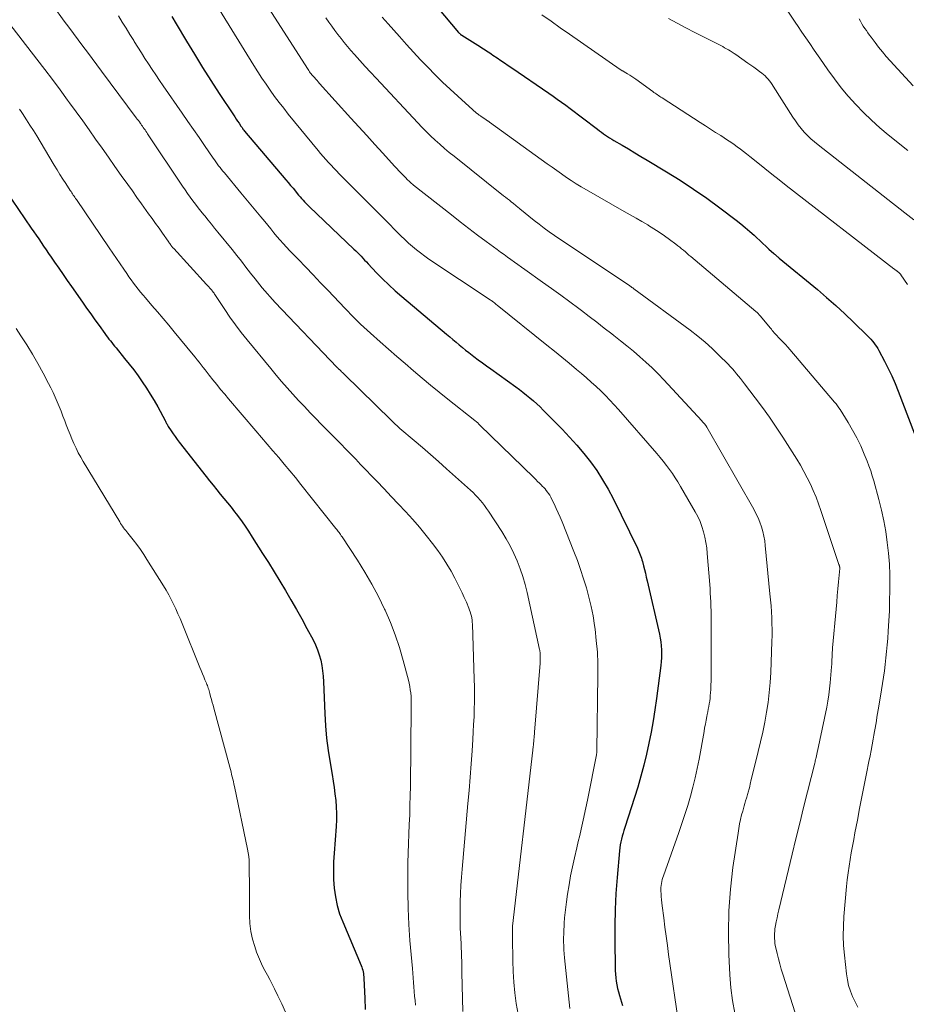
# Model space of a CAD drawing. Units: feet. Extents: x 1960000 to 1965024, y 575000 to 580000.
# Drawn here: x 1961068 to 1961180, y 578173 to 578297 of the extents above; entities that cross this region are included whole.
import ezdxf

# ---------------------------------------------------------------- set-up
doc = ezdxf.new("R2010")
doc.units = ezdxf.units.FT
doc.header["$LTSCALE"] = 100
doc.header["$MEASUREMENT"] = 0
doc.layers.add('CONTOUR INDEX', color=32, linetype='Continuous', lineweight=25)
doc.layers.add('CONTOUR INTERMEDIATE', color=40, linetype='Continuous', lineweight=15)

msp = doc.modelspace()

# ---------------------------------------------------------------- linework, layer by layer
at = {"layer": 'CONTOUR INDEX', "flags": 128}
for points, elevation in [([(1961118.88, 578300.39), (1961123.08, 578295.36), (1961123.13, 578295.31), (1961123.18, 578295.25), (1961123.23, 578295.2), (1961123.28, 578295.16), (1961123.33, 578295.11), (1961123.39, 578295.07), (1961123.44, 578295.03), (1961123.5, 578294.99), (1961125.84, 578293.54), (1961126.04, 578293.41), (1961126.24, 578293.29), (1961126.43, 578293.16), (1961126.63, 578293.03), (1961126.83, 578292.9), (1961127.03, 578292.77), (1961127.22, 578292.64), (1961127.42, 578292.5), (1961127.95, 578292.14), (1961128.42, 578291.83), (1961128.88, 578291.51), (1961129.34, 578291.2), (1961129.81, 578290.88), (1961134.47, 578287.69), (1961135.01, 578287.32), (1961135.55, 578286.94), (1961136.09, 578286.55), (1961136.62, 578286.16), (1961137.16, 578285.77), (1961137.69, 578285.37), (1961138.21, 578284.97), (1961138.74, 578284.57), (1961140.63, 578283.13), (1961140.88, 578282.94), (1961141.13, 578282.76), (1961141.38, 578282.57), (1961141.64, 578282.39), (1961141.89, 578282.22), (1961142.16, 578282.05), (1961142.42, 578281.88), (1961142.69, 578281.72), (1961143.74, 578281.11), (1961144.54, 578280.64), (1961145.33, 578280.17), (1961146.12, 578279.7), (1961146.91, 578279.23), (1961149.34, 578277.77), (1961151.07, 578276.69), (1961152.77, 578275.58), (1961154.43, 578274.41), (1961156.07, 578273.21), (1961158.12, 578271.65), (1961158.71, 578271.19), (1961159.29, 578270.72), (1961159.86, 578270.23), (1961160.42, 578269.74), (1961160.75, 578269.43), (1961161.14, 578269.07), (1961161.52, 578268.72), (1961161.9, 578268.37), (1961162.28, 578268.01), (1961162.88, 578267.45), (1961162.96, 578267.38), (1961163.05, 578267.3), (1961163.13, 578267.23), (1961163.21, 578267.16), (1961163.3, 578267.08), (1961163.39, 578267.01), (1961163.47, 578266.94), (1961163.56, 578266.87), (1961168.39, 578262.88), (1961169.56, 578261.88), (1961170.72, 578260.87), (1961171.85, 578259.83), (1961172.96, 578258.77), (1961174.74, 578257.03), (1961174.95, 578256.83), (1961175.15, 578256.61), (1961175.34, 578256.39), (1961175.52, 578256.16), (1961175.69, 578255.93), (1961175.86, 578255.69), (1961176.01, 578255.44), (1961176.16, 578255.18), (1961176.86, 578253.86), (1961177.34, 578252.93), (1961177.79, 578251.99), (1961178.2, 578251.03), (1961178.6, 578250.06), (1961182.51, 578239.85)], 800), ([(1961086.87, 578297.35), (1961087.42, 578296.42), (1961088.71, 578294.26), (1961089.73, 578292.6), (1961090.76, 578290.94), (1961091.8, 578289.3), (1961092.87, 578287.66), (1961094.66, 578284.94), (1961094.83, 578284.68), (1961095.01, 578284.41), (1961095.19, 578284.14), (1961095.37, 578283.88), (1961095.61, 578283.53), (1961095.67, 578283.44), (1961095.74, 578283.35), (1961095.8, 578283.25), (1961095.86, 578283.16), (1961095.98, 578283), (1961096.04, 578282.91), (1961101.28, 578276.76), (1961101.58, 578276.4), (1961101.88, 578276.05), (1961102.18, 578275.68), (1961102.48, 578275.32), (1961102.71, 578275.04), (1961102.89, 578274.82), (1961103.08, 578274.6), (1961103.26, 578274.38), (1961103.45, 578274.17), (1961103.64, 578273.96), (1961103.84, 578273.75), (1961104.04, 578273.54), (1961104.24, 578273.34), (1961109.87, 578268.01), (1961110.1, 578267.79), (1961110.33, 578267.56), (1961110.56, 578267.32), (1961110.78, 578267.09), (1961111, 578266.85), (1961111.22, 578266.61), (1961111.44, 578266.38), (1961111.67, 578266.14), (1961112.72, 578265.02), (1961113.49, 578264.24), (1961114.27, 578263.48), (1961115.07, 578262.74), (1961115.9, 578262.03), (1961121.57, 578257.25), (1961121.97, 578256.91), (1961122.37, 578256.58), (1961122.77, 578256.24), (1961123.17, 578255.91), (1961123.57, 578255.58), (1961123.98, 578255.26), (1961124.39, 578254.94), (1961124.8, 578254.62), (1961125.03, 578254.45), (1961125.56, 578254.04), (1961126.09, 578253.65), (1961126.62, 578253.25), (1961127.16, 578252.87), (1961130.31, 578250.62), (1961130.77, 578250.28), (1961131.22, 578249.93), (1961131.67, 578249.58), (1961132.1, 578249.21), (1961132.53, 578248.84), (1961132.95, 578248.46), (1961133.37, 578248.07), (1961133.77, 578247.67), (1961136.17, 578245.26), (1961137.11, 578244.27), (1961138.02, 578243.26), (1961138.9, 578242.21), (1961139.74, 578241.14), (1961140.53, 578240.03), (1961141.28, 578238.89), (1961141.96, 578237.71), (1961142.6, 578236.51), (1961145.68, 578230.24), (1961145.77, 578230.04), (1961145.86, 578229.83), (1961145.95, 578229.62), (1961146.03, 578229.41), (1961146.1, 578229.2), (1961146.17, 578228.98), (1961146.23, 578228.77), (1961146.29, 578228.55), (1961146.42, 578228.03), (1961146.55, 578227.55), (1961146.67, 578227.07), (1961146.78, 578226.59), (1961146.89, 578226.11), (1961148.45, 578219.38), (1961148.54, 578218.89), (1961148.62, 578218.41), (1961148.68, 578217.91), (1961148.71, 578217.42), (1961148.71, 578216.92), (1961148.7, 578216.42), (1961148.67, 578215.93), (1961148.62, 578215.43), (1961148.07, 578211.25), (1961147.86, 578209.84), (1961147.64, 578208.43), (1961147.4, 578207.02), (1961147.13, 578205.62), (1961146.82, 578204.22), (1961146.49, 578202.84), (1961146.11, 578201.46), (1961145.7, 578200.09), (1961144.07, 578194.97), (1961143.96, 578194.61), (1961143.85, 578194.25), (1961143.75, 578193.89), (1961143.66, 578193.52), (1961143.57, 578193.15), (1961143.5, 578192.78), (1961143.45, 578192.41), (1961143.41, 578192.04), (1961143.11, 578188.67), (1961142.96, 578186.64), (1961142.85, 578184.61), (1961142.8, 578182.57), (1961142.8, 578180.54), (1961142.84, 578177.38), (1961142.85, 578176.92), (1961142.88, 578176.47), (1961142.93, 578176.02), (1961143, 578175.56), (1961143.08, 578175.12), (1961143.17, 578174.67), (1961143.29, 578174.23), (1961143.41, 578173.79), (1961143.8, 578172.5)], 820), ([(1961065.07, 578276.55), (1961069.13, 578270.66), (1961069.44, 578270.2), (1961069.75, 578269.75), (1961070.07, 578269.29), (1961070.38, 578268.83), (1961070.69, 578268.37), (1961071.01, 578267.91), (1961071.32, 578267.46), (1961071.63, 578267), (1961072.07, 578266.36), (1961072.61, 578265.58), (1961073.14, 578264.8), (1961073.68, 578264.03), (1961074.22, 578263.26), (1961075.6, 578261.3), (1961076.12, 578260.56), (1961076.64, 578259.82), (1961077.17, 578259.08), (1961077.7, 578258.34), (1961078.42, 578257.33), (1961078.59, 578257.1), (1961078.76, 578256.87), (1961078.94, 578256.64), (1961079.12, 578256.42), (1961079.29, 578256.2), (1961079.47, 578255.97), (1961079.65, 578255.75), (1961079.83, 578255.53), (1961080.91, 578254.2), (1961081.49, 578253.48), (1961082.06, 578252.74), (1961082.61, 578251.99), (1961083.15, 578251.24), (1961083.66, 578250.46), (1961084.16, 578249.68), (1961084.63, 578248.88), (1961085.09, 578248.07), (1961086.02, 578246.35), (1961086.07, 578246.26), (1961086.12, 578246.16), (1961086.17, 578246.07), (1961086.22, 578245.97), (1961086.27, 578245.88), (1961086.32, 578245.78), (1961086.38, 578245.69), (1961086.43, 578245.6), (1961086.79, 578245.05), (1961087.03, 578244.69), (1961087.28, 578244.33), (1961087.54, 578243.98), (1961087.8, 578243.63), (1961091.2, 578239.31), (1961091.64, 578238.74), (1961092.09, 578238.19), (1961092.55, 578237.63), (1961093, 578237.08), (1961093.46, 578236.53), (1961093.91, 578235.97), (1961094.36, 578235.41), (1961094.79, 578234.84), (1961095, 578234.57), (1961095.53, 578233.85), (1961096.05, 578233.13), (1961096.54, 578232.4), (1961097.03, 578231.65), (1961098.34, 578229.58), (1961099.07, 578228.42), (1961099.8, 578227.25), (1961100.52, 578226.08), (1961101.23, 578224.9), (1961101.92, 578223.71), (1961102.61, 578222.52), (1961103.28, 578221.32), (1961103.94, 578220.12), (1961104.72, 578218.67), (1961105.02, 578218.05), (1961105.29, 578217.42), (1961105.5, 578216.77), (1961105.68, 578216.11), (1961105.81, 578215.43), (1961105.91, 578214.75), (1961105.98, 578214.07), (1961106.03, 578213.38), (1961106.19, 578209.38), (1961106.29, 578207.81), (1961106.42, 578206.25), (1961106.62, 578204.69), (1961106.86, 578203.13), (1961107.11, 578201.65), (1961107.24, 578200.84), (1961107.37, 578200.03), (1961107.47, 578199.21), (1961107.57, 578198.4), (1961107.63, 578197.58), (1961107.67, 578196.76), (1961107.66, 578195.94), (1961107.62, 578195.12), (1961107.36, 578191.76), (1961107.3, 578190.65), (1961107.28, 578189.54), (1961107.31, 578188.43), (1961107.38, 578187.32), (1961107.53, 578186.23), (1961107.75, 578185.15), (1961108.07, 578184.1), (1961108.45, 578183.06), (1961110.77, 578177.56), (1961110.85, 578177.36), (1961110.92, 578177.16), (1961110.98, 578176.96), (1961111.03, 578176.75), (1961111.07, 578176.54), (1961111.1, 578176.33), (1961111.12, 578176.12), (1961111.14, 578175.91), (1961111.24, 578173.45), (1961111.31, 578172.01)], 840)]:
    msp.add_lwpolyline(points, dxfattribs=dict(at, elevation=elevation))
at = {"layer": 'CONTOUR INTERMEDIATE', "flags": 128}
for points, elevation in [([(1961087.69, 578306.72), (1961097.25, 578291.19), (1961097.75, 578290.39), (1961098.26, 578289.6), (1961098.78, 578288.82), (1961099.31, 578288.05), (1961099.86, 578287.28), (1961100.42, 578286.52), (1961101, 578285.78), (1961101.58, 578285.04), (1961105.35, 578280.43), (1961105.66, 578280.05), (1961105.98, 578279.67), (1961106.31, 578279.3), (1961106.65, 578278.94), (1961106.98, 578278.58), (1961107.33, 578278.22), (1961107.67, 578277.87), (1961108.02, 578277.51), (1961112.47, 578273.06), (1961113.1, 578272.42), (1961113.74, 578271.77), (1961114.37, 578271.13), (1961115, 578270.48), (1961115.34, 578270.12), (1961115.81, 578269.66), (1961116.28, 578269.2), (1961116.76, 578268.76), (1961117.26, 578268.33), (1961117.76, 578267.91), (1961118.28, 578267.51), (1961118.81, 578267.12), (1961119.35, 578266.75), (1961127.07, 578261.6), (1961127.09, 578261.59), (1961127.11, 578261.57), (1961127.13, 578261.56), (1961127.15, 578261.55), (1961127.23, 578261.5), (1961127.25, 578261.48), (1961127.27, 578261.47), (1961127.29, 578261.45), (1961127.31, 578261.44), (1961127.5, 578261.29), (1961127.62, 578261.2), (1961127.74, 578261.11), (1961127.85, 578261.02), (1961127.97, 578260.93), (1961134.23, 578255.89), (1961135.18, 578255.13), (1961136.12, 578254.36), (1961137.06, 578253.58), (1961137.99, 578252.8), (1961138.61, 578252.28), (1961139.23, 578251.75), (1961139.84, 578251.21), (1961140.44, 578250.66), (1961141.04, 578250.1), (1961141.62, 578249.52), (1961142.19, 578248.94), (1961142.74, 578248.34), (1961143.29, 578247.73), (1961148.12, 578242.19), (1961148.53, 578241.7), (1961148.94, 578241.21), (1961149.33, 578240.7), (1961149.71, 578240.19), (1961150.08, 578239.67), (1961150.43, 578239.14), (1961150.77, 578238.6), (1961151.1, 578238.05), (1961152.97, 578234.85), (1961153.3, 578234.24), (1961153.59, 578233.62), (1961153.82, 578232.97), (1961154.03, 578232.31), (1961154.19, 578231.63), (1961154.32, 578230.95), (1961154.42, 578230.27), (1961154.49, 578229.58), (1961154.8, 578225.65), (1961154.84, 578225.1), (1961154.87, 578224.55), (1961154.9, 578224), (1961154.93, 578223.45), (1961154.95, 578222.9), (1961154.96, 578222.35), (1961154.97, 578221.79), (1961154.98, 578221.24), (1961154.97, 578214.58), (1961154.97, 578214.03), (1961154.96, 578213.48), (1961154.94, 578212.94), (1961154.92, 578212.39), (1961154.9, 578211.98), (1961154.87, 578211.64), (1961154.84, 578211.29), (1961154.8, 578210.95), (1961154.74, 578210.61), (1961154.68, 578210.27), (1961154.62, 578209.93), (1961154.55, 578209.59), (1961154.49, 578209.25), (1961154.43, 578208.98), (1961154.34, 578208.51), (1961154.25, 578208.04), (1961154.16, 578207.56), (1961154.08, 578207.09), (1961153.45, 578203.59), (1961153.22, 578202.41), (1961152.97, 578201.24), (1961152.68, 578200.08), (1961152.36, 578198.92), (1961152.02, 578197.77), (1961151.66, 578196.62), (1961151.28, 578195.49), (1961150.89, 578194.35), (1961148.95, 578188.89), (1961148.87, 578188.65), (1961148.8, 578188.41), (1961148.74, 578188.17), (1961148.7, 578187.92), (1961148.66, 578187.67), (1961148.64, 578187.42), (1961148.63, 578187.17), (1961148.64, 578186.92), (1961148.65, 578186.64), (1961148.68, 578186.25), (1961148.71, 578185.86), (1961148.75, 578185.47), (1961148.79, 578185.08), (1961148.99, 578183.56), (1961149.14, 578182.4), (1961149.29, 578181.25), (1961149.45, 578180.1), (1961149.61, 578178.95), (1961150.97, 578169.52)], 816), ([(1961095.07, 578304.72), (1961104, 578290.8), (1961104.09, 578290.67), (1961104.18, 578290.53), (1961104.27, 578290.4), (1961104.36, 578290.27), (1961104.46, 578290.14), (1961104.56, 578290.02), (1961104.66, 578289.9), (1961104.77, 578289.77), (1961104.88, 578289.65), (1961105.04, 578289.46), (1961105.21, 578289.28), (1961105.37, 578289.1), (1961105.54, 578288.92), (1961109.48, 578284.55), (1961110.49, 578283.44), (1961111.5, 578282.33), (1961112.52, 578281.22), (1961113.53, 578280.11), (1961115.01, 578278.49), (1961115.29, 578278.19), (1961115.56, 578277.89), (1961115.84, 578277.6), (1961116.12, 578277.3), (1961116.46, 578276.94), (1961116.57, 578276.83), (1961116.68, 578276.72), (1961116.8, 578276.6), (1961116.91, 578276.49), (1961117.03, 578276.39), (1961117.15, 578276.28), (1961117.27, 578276.18), (1961117.4, 578276.08), (1961122.18, 578272.31), (1961123.27, 578271.46), (1961124.37, 578270.61), (1961125.48, 578269.77), (1961126.59, 578268.94), (1961127.96, 578267.93), (1961128.4, 578267.61), (1961128.83, 578267.3), (1961129.27, 578266.98), (1961129.7, 578266.67), (1961130.14, 578266.36), (1961130.58, 578266.04), (1961131.01, 578265.73), (1961131.45, 578265.42), (1961133.68, 578263.84), (1961134.84, 578263.02), (1961135.99, 578262.19), (1961137.13, 578261.34), (1961138.27, 578260.49), (1961138.6, 578260.24), (1961139.57, 578259.51), (1961140.53, 578258.77), (1961141.49, 578258.03), (1961142.45, 578257.29), (1961142.7, 578257.09), (1961143.53, 578256.44), (1961144.35, 578255.78), (1961145.16, 578255.1), (1961145.97, 578254.42), (1961146.75, 578253.73), (1961147.52, 578253.01), (1961148.27, 578252.27), (1961149, 578251.51), (1961153.82, 578246.3), (1961153.9, 578246.21), (1961153.97, 578246.13), (1961154.05, 578246.04), (1961154.12, 578245.95), (1961154.21, 578245.85), (1961154.24, 578245.81), (1961154.27, 578245.77), (1961154.3, 578245.73), (1961154.33, 578245.69), (1961154.36, 578245.65), (1961154.39, 578245.61), (1961154.41, 578245.57), (1961154.44, 578245.52), (1961160.35, 578235.17), (1961160.63, 578234.63), (1961160.9, 578234.09), (1961161.12, 578233.52), (1961161.33, 578232.95), (1961161.5, 578232.36), (1961161.64, 578231.77), (1961161.75, 578231.17), (1961161.82, 578230.57), (1961162.41, 578224.47), (1961162.48, 578223.72), (1961162.54, 578222.97), (1961162.59, 578222.22), (1961162.63, 578221.47), (1961162.66, 578220.72), (1961162.67, 578219.97), (1961162.67, 578219.21), (1961162.65, 578218.46), (1961162.5, 578214.55), (1961162.43, 578213.28), (1961162.32, 578212.02), (1961162.16, 578210.77), (1961161.97, 578209.52), (1961161.74, 578208.28), (1961161.49, 578207.03), (1961161.21, 578205.8), (1961160.92, 578204.57), (1961160.01, 578200.85), (1961159.96, 578200.64), (1961159.91, 578200.43), (1961159.86, 578200.21), (1961159.81, 578200), (1961159.79, 578199.88), (1961159.75, 578199.73), (1961159.71, 578199.58), (1961159.67, 578199.43), (1961159.63, 578199.28), (1961159.58, 578199.13), (1961159.54, 578198.98), (1961159.49, 578198.83), (1961159.44, 578198.68), (1961159.33, 578198.34), (1961159.23, 578198.02), (1961159.14, 578197.7), (1961159.05, 578197.38), (1961158.96, 578197.05), (1961158.83, 578196.57), (1961158.7, 578196), (1961158.57, 578195.43), (1961158.47, 578194.85), (1961158.37, 578194.28), (1961157.73, 578189.95), (1961157.41, 578187.2), (1961157.2, 578184.45), (1961157.15, 578181.69), (1961157.21, 578178.93), (1961157.35, 578176.36), (1961157.48, 578174.74), (1961157.68, 578173.13), (1961157.98, 578171.53)], 812), ([(1961161.72, 578302.48), (1961165.59, 578296.66), (1961165.97, 578296.09), (1961166.35, 578295.52), (1961166.74, 578294.95), (1961167.13, 578294.38), (1961167.52, 578293.82), (1961167.91, 578293.25), (1961168.3, 578292.69), (1961168.69, 578292.12), (1961169.72, 578290.64), (1961170.55, 578289.5), (1961171.4, 578288.38), (1961172.3, 578287.31), (1961173.23, 578286.25), (1961174.21, 578285.24), (1961175.21, 578284.26), (1961176.26, 578283.32), (1961177.33, 578282.41), (1961179.8, 578280.43)], 788), ([(1961071.89, 578298.7), (1961073.3, 578296.79), (1961073.88, 578296), (1961074.47, 578295.21), (1961075.05, 578294.42), (1961075.64, 578293.63), (1961076.24, 578292.85), (1961076.83, 578292.06), (1961077.41, 578291.27), (1961078, 578290.48), (1961082.39, 578284.59), (1961082.52, 578284.41), (1961082.65, 578284.23), (1961082.78, 578284.05), (1961082.91, 578283.87), (1961082.95, 578283.82), (1961083.06, 578283.66), (1961083.17, 578283.51), (1961083.27, 578283.35), (1961083.38, 578283.2), (1961083.49, 578283.04), (1961083.59, 578282.88), (1961083.7, 578282.73), (1961083.81, 578282.57), (1961088.23, 578275.96), (1961088.55, 578275.5), (1961088.87, 578275.03), (1961089.19, 578274.57), (1961089.52, 578274.11), (1961089.86, 578273.66), (1961090.2, 578273.21), (1961090.55, 578272.77), (1961090.91, 578272.33), (1961091.03, 578272.18), (1961091.45, 578271.67), (1961091.87, 578271.16), (1961092.28, 578270.65), (1961092.7, 578270.13), (1961094.48, 578267.94), (1961095.07, 578267.2), (1961095.66, 578266.47), (1961096.24, 578265.72), (1961096.82, 578264.98), (1961097.38, 578264.26), (1961097.68, 578263.87), (1961097.98, 578263.49), (1961098.3, 578263.11), (1961098.61, 578262.73), (1961098.94, 578262.36), (1961099.26, 578262), (1961099.59, 578261.64), (1961099.93, 578261.28), (1961107.72, 578253.09), (1961107.77, 578253.04), (1961107.81, 578253), (1961107.86, 578252.95), (1961107.9, 578252.91), (1961107.94, 578252.87), (1961107.99, 578252.82), (1961108.04, 578252.78), (1961108.08, 578252.74), (1961108.21, 578252.62), (1961108.32, 578252.51), (1961108.43, 578252.41), (1961108.54, 578252.3), (1961108.65, 578252.2), (1961114.61, 578246.35), (1961114.74, 578246.22), (1961114.87, 578246.1), (1961115.01, 578245.97), (1961115.14, 578245.85), (1961115.27, 578245.73), (1961115.41, 578245.61), (1961115.54, 578245.49), (1961115.68, 578245.37), (1961117.48, 578243.85), (1961118.52, 578242.96), (1961119.55, 578242.07), (1961120.57, 578241.17), (1961121.58, 578240.27), (1961124.59, 578237.56), (1961124.91, 578237.26), (1961125.22, 578236.95), (1961125.53, 578236.63), (1961125.82, 578236.31), (1961126.1, 578235.97), (1961126.37, 578235.62), (1961126.63, 578235.26), (1961126.88, 578234.9), (1961128.53, 578232.33), (1961129.08, 578231.44), (1961129.59, 578230.53), (1961130.05, 578229.59), (1961130.48, 578228.63), (1961130.86, 578227.65), (1961131.2, 578226.66), (1961131.48, 578225.66), (1961131.74, 578224.64), (1961133.31, 578217.46), (1961133.33, 578217.38), (1961133.34, 578217.29), (1961133.36, 578217.2), (1961133.37, 578217.12), (1961133.38, 578217.03), (1961133.38, 578216.94), (1961133.39, 578216.86), (1961133.39, 578216.77), (1961133.4, 578216.54), (1961133.4, 578216.34), (1961133.39, 578216.14), (1961133.38, 578215.94), (1961133.37, 578215.74), (1961132.68, 578207.01), (1961132.66, 578206.78), (1961132.64, 578206.56), (1961132.62, 578206.33), (1961132.6, 578206.11), (1961132.59, 578205.96), (1961132.57, 578205.81), (1961132.56, 578205.66), (1961132.54, 578205.51), (1961132.53, 578205.36), (1961132.51, 578205.2), (1961132.49, 578205.05), (1961132.48, 578204.9), (1961132.46, 578204.75), (1961129.89, 578182.51), (1961129.89, 578182.48), (1961129.89, 578182.46), (1961129.89, 578182.43), (1961129.88, 578182.41), (1961129.88, 578182.31), (1961129.88, 578182.29), (1961129.88, 578182.26), (1961129.88, 578182.24), (1961129.88, 578182.21), (1961129.88, 578182.15), (1961129.88, 578182.1), (1961129.89, 578182.04), (1961129.89, 578181.99), (1961129.89, 578181.94), (1961129.89, 578181.72), (1961129.89, 578181.56), (1961129.9, 578181.4), (1961129.9, 578181.24), (1961129.9, 578181.08), (1961129.95, 578178.16), (1961129.99, 578176.81), (1961130.07, 578175.45), (1961130.2, 578174.1), (1961130.37, 578172.75), (1961130.59, 578171.41)], 828), ([(1961066.11, 578296.79), (1961069.84, 578291.97), (1961070.82, 578290.69), (1961071.8, 578289.41), (1961072.76, 578288.11), (1961073.72, 578286.82), (1961073.97, 578286.48), (1961074.8, 578285.35), (1961075.62, 578284.2), (1961076.44, 578283.05), (1961077.25, 578281.9), (1961078.06, 578280.74), (1961078.87, 578279.59), (1961079.68, 578278.44), (1961080.5, 578277.29), (1961081.3, 578276.16), (1961081.89, 578275.34), (1961082.47, 578274.52), (1961083.06, 578273.7), (1961083.65, 578272.89), (1961083.95, 578272.47), (1961084.39, 578271.86), (1961084.83, 578271.25), (1961085.27, 578270.64), (1961085.7, 578270.02), (1961086.42, 578268.99), (1961086.49, 578268.89), (1961086.56, 578268.79), (1961086.63, 578268.69), (1961086.7, 578268.59), (1961086.76, 578268.51), (1961086.8, 578268.45), (1961086.84, 578268.39), (1961086.88, 578268.33), (1961086.93, 578268.28), (1961086.97, 578268.22), (1961087.02, 578268.17), (1961087.07, 578268.11), (1961087.11, 578268.06), (1961091.25, 578263.55), (1961091.4, 578263.39), (1961091.54, 578263.23), (1961091.69, 578263.06), (1961091.83, 578262.9), (1961092.04, 578262.66), (1961092.07, 578262.61), (1961092.11, 578262.57), (1961092.14, 578262.52), (1961092.18, 578262.48), (1961092.21, 578262.43), (1961092.24, 578262.38), (1961092.27, 578262.33), (1961092.3, 578262.29), (1961093.55, 578260.38), (1961094.22, 578259.4), (1961094.91, 578258.42), (1961095.63, 578257.48), (1961096.38, 578256.54), (1961099.36, 578252.92), (1961100.05, 578252.1), (1961100.74, 578251.29), (1961101.45, 578250.48), (1961102.16, 578249.69), (1961102.88, 578248.9), (1961103.61, 578248.12), (1961104.35, 578247.34), (1961105.1, 578246.58), (1961105.7, 578245.96), (1961106.33, 578245.32), (1961106.96, 578244.68), (1961107.59, 578244.04), (1961108.22, 578243.4), (1961108.85, 578242.75), (1961109.47, 578242.11), (1961110.1, 578241.47), (1961110.72, 578240.82), (1961112.76, 578238.69), (1961113.67, 578237.73), (1961114.58, 578236.78), (1961115.49, 578235.82), (1961116.4, 578234.86), (1961117.29, 578233.88), (1961118.16, 578232.89), (1961118.99, 578231.86), (1961119.79, 578230.82), (1961120.45, 578229.93), (1961121.05, 578229.09), (1961121.61, 578228.23), (1961122.13, 578227.35), (1961122.62, 578226.45), (1961122.96, 578225.79), (1961123.25, 578225.2), (1961123.54, 578224.61), (1961123.81, 578224.01), (1961124.07, 578223.41), (1961124.38, 578222.67), (1961124.48, 578222.43), (1961124.56, 578222.19), (1961124.64, 578221.93), (1961124.7, 578221.68), (1961124.75, 578221.43), (1961124.79, 578221.17), (1961124.82, 578220.91), (1961124.84, 578220.65), (1961125.07, 578213.7), (1961125.09, 578212.75), (1961125.1, 578211.8), (1961125.09, 578210.85), (1961125.07, 578209.9), (1961125.04, 578208.95), (1961124.99, 578208), (1961124.94, 578207.05), (1961124.89, 578206.1), (1961124.79, 578204.67), (1961124.67, 578203), (1961124.55, 578201.34), (1961124.41, 578199.67), (1961124.27, 578198.01), (1961123.53, 578189.74), (1961123.45, 578188.7), (1961123.38, 578187.67), (1961123.33, 578186.63), (1961123.29, 578185.59), (1961123.28, 578184.56), (1961123.28, 578183.52), (1961123.3, 578182.48), (1961123.34, 578181.44), (1961123.35, 578181.23), (1961123.4, 578180.09), (1961123.45, 578178.95), (1961123.48, 578177.81), (1961123.51, 578176.66), (1961123.63, 578171.75)], 832), ([(1961080.13, 578297.44), (1961080.61, 578296.66), (1961081.09, 578295.88), (1961081.57, 578295.11), (1961082.06, 578294.33), (1961082.14, 578294.19), (1961082.58, 578293.49), (1961083.03, 578292.78), (1961083.48, 578292.08), (1961083.94, 578291.38), (1961084.39, 578290.68), (1961084.86, 578289.99), (1961085.33, 578289.3), (1961085.8, 578288.61), (1961088.2, 578285.16), (1961088.91, 578284.13), (1961089.62, 578283.11), (1961090.32, 578282.08), (1961091.02, 578281.06), (1961092.1, 578279.49), (1961092.26, 578279.25), (1961092.43, 578279), (1961092.6, 578278.77), (1961092.78, 578278.53), (1961092.96, 578278.29), (1961093.14, 578278.06), (1961093.32, 578277.83), (1961093.51, 578277.61), (1961095.61, 578275.12), (1961096.24, 578274.36), (1961096.87, 578273.6), (1961097.5, 578272.84), (1961098.13, 578272.07), (1961098.6, 578271.48), (1961098.99, 578271.01), (1961099.37, 578270.54), (1961099.76, 578270.07), (1961100.15, 578269.6), (1961100.55, 578269.14), (1961100.95, 578268.69), (1961101.37, 578268.24), (1961101.78, 578267.8), (1961102.84, 578266.71), (1961103.78, 578265.73), (1961104.73, 578264.74), (1961105.67, 578263.76), (1961106.62, 578262.77), (1961108.71, 578260.56), (1961109.11, 578260.15), (1961109.5, 578259.74), (1961109.9, 578259.34), (1961110.3, 578258.93), (1961110.71, 578258.53), (1961111.12, 578258.14), (1961111.54, 578257.76), (1961111.96, 578257.38), (1961113.19, 578256.29), (1961114.23, 578255.37), (1961115.28, 578254.46), (1961116.33, 578253.55), (1961117.38, 578252.64), (1961117.41, 578252.62), (1961118.48, 578251.71), (1961119.56, 578250.81), (1961120.65, 578249.92), (1961121.74, 578249.04), (1961125.12, 578246.36), (1961125.2, 578246.3), (1961125.29, 578246.23), (1961125.37, 578246.16), (1961125.46, 578246.09), (1961125.54, 578246.01), (1961125.62, 578245.94), (1961125.7, 578245.86), (1961125.78, 578245.79), (1961132.6, 578239.15), (1961132.84, 578238.91), (1961133.07, 578238.68), (1961133.31, 578238.44), (1961133.55, 578238.21), (1961133.66, 578238.09), (1961133.84, 578237.91), (1961134, 578237.72), (1961134.16, 578237.53), (1961134.31, 578237.33), (1961134.46, 578237.13), (1961134.59, 578236.92), (1961134.72, 578236.7), (1961134.83, 578236.48), (1961135.16, 578235.83), (1961135.42, 578235.27), (1961135.68, 578234.71), (1961135.92, 578234.15), (1961136.15, 578233.58), (1961137.66, 578229.81), (1961138.09, 578228.68), (1961138.5, 578227.54), (1961138.88, 578226.39), (1961139.24, 578225.23), (1961139.55, 578224.06), (1961139.83, 578222.89), (1961140.06, 578221.7), (1961140.25, 578220.5), (1961140.32, 578220.02), (1961140.48, 578218.58), (1961140.61, 578217.13), (1961140.66, 578215.68), (1961140.68, 578214.23), (1961140.56, 578204.71), (1961140.56, 578204.64), (1961140.56, 578204.57), (1961140.55, 578204.5), (1961140.54, 578204.43), (1961140.53, 578204.36), (1961140.52, 578204.29), (1961140.51, 578204.21), (1961140.49, 578204.14), (1961139.4, 578198.63), (1961139.24, 578197.85), (1961139.08, 578197.07), (1961138.91, 578196.29), (1961138.74, 578195.52), (1961138.56, 578194.75), (1961138.38, 578193.97), (1961138.2, 578193.2), (1961138.02, 578192.43), (1961137.72, 578191.17), (1961137.47, 578190.03), (1961137.23, 578188.88), (1961137.03, 578187.73), (1961136.84, 578186.58), (1961136.7, 578185.61), (1961136.61, 578184.93), (1961136.53, 578184.25), (1961136.47, 578183.58), (1961136.42, 578182.9), (1961136.4, 578182.54), (1961136.37, 578182.04), (1961136.36, 578181.54), (1961136.35, 578181.04), (1961136.35, 578180.53), (1961136.36, 578180.03), (1961136.38, 578179.53), (1961136.42, 578179.03), (1961136.46, 578178.53), (1961137.12, 578172.12)], 824), ([(1961106.32, 578297.2), (1961106.69, 578296.67), (1961107.06, 578296.14), (1961107.45, 578295.61), (1961107.84, 578295.09), (1961108.24, 578294.58), (1961108.65, 578294.07), (1961109.07, 578293.58), (1961109.49, 578293.08), (1961109.96, 578292.56), (1961110.63, 578291.81), (1961111.3, 578291.07), (1961111.98, 578290.33), (1961112.66, 578289.6), (1961117.92, 578283.95), (1961118.45, 578283.38), (1961119, 578282.83), (1961119.56, 578282.28), (1961120.13, 578281.75), (1961120.72, 578281.23), (1961121.3, 578280.71), (1961121.9, 578280.21), (1961122.51, 578279.72), (1961128.77, 578274.73), (1961129.02, 578274.54), (1961129.26, 578274.35), (1961129.5, 578274.16), (1961129.74, 578273.97), (1961130.02, 578273.75), (1961130.12, 578273.67), (1961130.22, 578273.59), (1961130.32, 578273.51), (1961130.42, 578273.42), (1961130.52, 578273.34), (1961130.62, 578273.26), (1961130.72, 578273.18), (1961130.82, 578273.1), (1961132.64, 578271.62), (1961133.26, 578271.13), (1961133.9, 578270.64), (1961134.54, 578270.18), (1961135.2, 578269.73), (1961144.6, 578263.43), (1961144.66, 578263.39), (1961144.71, 578263.35), (1961144.77, 578263.31), (1961144.83, 578263.27), (1961144.85, 578263.26), (1961144.89, 578263.22), (1961144.94, 578263.19), (1961144.98, 578263.15), (1961145.03, 578263.12), (1961145.08, 578263.09), (1961145.12, 578263.05), (1961145.17, 578263.02), (1961145.21, 578262.99), (1961152.32, 578257.75), (1961153.28, 578257.02), (1961154.21, 578256.25), (1961155.1, 578255.44), (1961155.97, 578254.61), (1961157.11, 578253.47), (1961157.39, 578253.18), (1961157.66, 578252.89), (1961157.92, 578252.58), (1961158.18, 578252.27), (1961158.43, 578251.96), (1961158.68, 578251.65), (1961158.93, 578251.33), (1961159.18, 578251.01), (1961160.55, 578249.23), (1961161.46, 578248.01), (1961162.35, 578246.77), (1961163.2, 578245.51), (1961164.04, 578244.24), (1961165.79, 578241.47), (1961166.26, 578240.71), (1961166.7, 578239.93), (1961167.12, 578239.14), (1961167.51, 578238.33), (1961167.88, 578237.51), (1961168.22, 578236.68), (1961168.54, 578235.84), (1961168.84, 578235), (1961171.12, 578228.17), (1961171.13, 578228.12), (1961171.15, 578228.06), (1961171.17, 578228.01), (1961171.18, 578227.95), (1961171.2, 578227.87), (1961171.21, 578227.85), (1961171.21, 578227.84), (1961171.21, 578227.82), (1961171.21, 578227.8), (1961171.22, 578227.74), (1961171.22, 578227.72), (1961171.22, 578227.7), (1961171.22, 578227.69), (1961171.22, 578227.67), (1961171.07, 578225.99), (1961170.99, 578225.13), (1961170.91, 578224.28), (1961170.84, 578223.42), (1961170.76, 578222.56), (1961170.32, 578217.67), (1961170.3, 578217.37), (1961170.27, 578217.08), (1961170.26, 578216.78), (1961170.25, 578216.48), (1961170.23, 578216.17), (1961170.22, 578215.87), (1961170.2, 578215.58), (1961170.17, 578215.28), (1961170.01, 578213.25), (1961169.93, 578212.48), (1961169.83, 578211.71), (1961169.71, 578210.94), (1961169.57, 578210.18), (1961168.4, 578204.6), (1961168.38, 578204.5), (1961168.36, 578204.39), (1961168.34, 578204.29), (1961168.32, 578204.19), (1961168.29, 578204.09), (1961168.27, 578203.99), (1961168.25, 578203.88), (1961168.22, 578203.78), (1961168.2, 578203.69), (1961168.17, 578203.54), (1961168.13, 578203.4), (1961168.1, 578203.25), (1961168.06, 578203.1), (1961167.15, 578199.47), (1961166.66, 578197.5), (1961166.18, 578195.54), (1961165.69, 578193.57), (1961165.22, 578191.6), (1961163.52, 578184.58), (1961163.4, 578184.09), (1961163.3, 578183.59), (1961163.2, 578183.09), (1961163.11, 578182.59), (1961163.04, 578182.18), (1961163, 578181.88), (1961162.97, 578181.58), (1961162.96, 578181.28), (1961162.97, 578180.98), (1961163, 578180.68), (1961163.03, 578180.38), (1961163.08, 578180.08), (1961163.15, 578179.78), (1961163.32, 578179.06), (1961163.48, 578178.41), (1961163.66, 578177.76), (1961163.84, 578177.11), (1961164.04, 578176.47), (1961165.87, 578170.66)], 808), ([(1961113.45, 578297.27), (1961114.19, 578296.42), (1961115.61, 578294.82), (1961116.49, 578293.84), (1961117.38, 578292.86), (1961118.29, 578291.9), (1961119.2, 578290.95), (1961120.13, 578290.01), (1961121.07, 578289.08), (1961122.03, 578288.18), (1961123, 578287.29), (1961125.36, 578285.18), (1961125.43, 578285.12), (1961125.49, 578285.07), (1961125.56, 578285.02), (1961125.63, 578284.96), (1961125.7, 578284.92), (1961125.77, 578284.87), (1961125.84, 578284.82), (1961125.91, 578284.77), (1961126.58, 578284.32), (1961126.63, 578284.28), (1961126.68, 578284.25), (1961126.74, 578284.21), (1961126.79, 578284.18), (1961126.84, 578284.14), (1961126.89, 578284.11), (1961126.95, 578284.07), (1961127, 578284.03), (1961134.29, 578278.78), (1961134.89, 578278.35), (1961135.5, 578277.92), (1961136.1, 578277.49), (1961136.71, 578277.06), (1961137.32, 578276.65), (1961137.95, 578276.24), (1961138.58, 578275.85), (1961139.22, 578275.48), (1961144.01, 578272.75), (1961144.76, 578272.33), (1961145.5, 578271.9), (1961146.24, 578271.48), (1961146.98, 578271.05), (1961147.07, 578270.99), (1961147.75, 578270.57), (1961148.43, 578270.14), (1961149.09, 578269.68), (1961149.73, 578269.21), (1961150.52, 578268.61), (1961150.76, 578268.42), (1961151.01, 578268.23), (1961151.24, 578268.04), (1961151.48, 578267.85), (1961151.72, 578267.65), (1961151.95, 578267.45), (1961152.18, 578267.25), (1961152.42, 578267.06), (1961160.63, 578260.11), (1961160.77, 578259.98), (1961160.9, 578259.86), (1961161.03, 578259.72), (1961161.15, 578259.58), (1961162.46, 578258.03), (1961162.58, 578257.88), (1961162.7, 578257.74), (1961162.82, 578257.6), (1961162.95, 578257.45), (1961163.07, 578257.31), (1961163.2, 578257.17), (1961163.32, 578257.03), (1961163.46, 578256.89), (1961163.78, 578256.56), (1961164.08, 578256.26), (1961164.36, 578255.95), (1961164.65, 578255.63), (1961164.92, 578255.32), (1961170.57, 578248.68), (1961170.75, 578248.45), (1961170.93, 578248.22), (1961171.1, 578247.98), (1961171.26, 578247.73), (1961172.26, 578246.13), (1961172.84, 578245.16), (1961173.38, 578244.17), (1961173.86, 578243.16), (1961174.31, 578242.12), (1961174.67, 578241.24), (1961174.91, 578240.63), (1961175.13, 578240.01), (1961175.32, 578239.38), (1961175.51, 578238.75), (1961176.15, 578236.37), (1961176.48, 578235.04), (1961176.77, 578233.69), (1961177.02, 578232.34), (1961177.22, 578230.98), (1961177.37, 578229.61), (1961177.49, 578228.24), (1961177.54, 578226.87), (1961177.55, 578225.49), (1961177.55, 578224.91), (1961177.52, 578223.62), (1961177.48, 578222.33), (1961177.41, 578221.05), (1961177.33, 578219.77), (1961177.27, 578218.83), (1961177.2, 578218.02), (1961177.13, 578217.2), (1961177.05, 578216.39), (1961176.96, 578215.57), (1961176.86, 578214.76), (1961176.74, 578213.95), (1961176.62, 578213.14), (1961176.49, 578212.34), (1961176.14, 578210.28), (1961176.06, 578209.82), (1961175.98, 578209.37), (1961175.91, 578208.91), (1961175.84, 578208.45), (1961175.76, 578207.99), (1961175.68, 578207.53), (1961175.6, 578207.08), (1961175.52, 578206.62), (1961175.43, 578206.12), (1961175.3, 578205.42), (1961175.17, 578204.72), (1961175.04, 578204.01), (1961174.9, 578203.31), (1961174.59, 578201.79), (1961174.3, 578200.32), (1961174.01, 578198.86), (1961173.73, 578197.39), (1961173.45, 578195.92), (1961173.14, 578194.32), (1961172.98, 578193.48), (1961172.83, 578192.63), (1961172.68, 578191.78), (1961172.53, 578190.94), (1961172.39, 578190.09), (1961172.27, 578189.24), (1961172.17, 578188.39), (1961172.08, 578187.53), (1961171.75, 578183.76), (1961171.68, 578182.53), (1961171.65, 578181.31), (1961171.7, 578180.09), (1961171.8, 578178.87), (1961172.07, 578176.5), (1961172.18, 578175.76), (1961172.34, 578175.04), (1961172.56, 578174.33), (1961172.83, 578173.64), (1961173.15, 578172.96), (1961173.5, 578172.3)], 804), ([(1961133.6, 578297.58), (1961134.77, 578296.77), (1961135.93, 578295.95), (1961137.1, 578295.14), (1961143.5, 578290.68), (1961143.56, 578290.64), (1961143.63, 578290.6), (1961143.69, 578290.56), (1961143.75, 578290.52), (1961143.82, 578290.49), (1961143.88, 578290.45), (1961143.95, 578290.41), (1961144.01, 578290.37), (1961144.42, 578290.13), (1961144.69, 578289.97), (1961144.95, 578289.8), (1961145.21, 578289.62), (1961145.47, 578289.44), (1961147.61, 578287.9), (1961147.76, 578287.79), (1961147.9, 578287.69), (1961148.05, 578287.59), (1961148.19, 578287.48), (1961148.34, 578287.38), (1961148.48, 578287.28), (1961148.63, 578287.18), (1961148.78, 578287.08), (1961153.61, 578283.98), (1961154.25, 578283.56), (1961154.89, 578283.15), (1961155.54, 578282.74), (1961156.19, 578282.33), (1961156.64, 578282.04), (1961157.06, 578281.77), (1961157.47, 578281.5), (1961157.88, 578281.21), (1961158.28, 578280.92), (1961158.67, 578280.62), (1961159.07, 578280.32), (1961159.46, 578280.02), (1961159.85, 578279.71), (1961160.86, 578278.89), (1961161.76, 578278.17), (1961162.66, 578277.45), (1961163.56, 578276.74), (1961164.47, 578276.03), (1961178.06, 578265.53), (1961178.15, 578265.46), (1961178.23, 578265.4), (1961178.31, 578265.33), (1961178.39, 578265.27), (1961178.42, 578265.25), (1961178.49, 578265.19), (1961178.56, 578265.14), (1961178.63, 578265.09), (1961178.69, 578265.03), (1961178.8, 578264.94), (1961178.9, 578264.83), (1961178.92, 578264.82), (1961178.93, 578264.8), (1961178.94, 578264.78), (1961178.95, 578264.77), (1961179.79, 578263.52)], 796), ([(1961149.59, 578297.12), (1961150.68, 578296.51), (1961151.78, 578295.92), (1961152.9, 578295.35), (1961156.19, 578293.69), (1961156.44, 578293.56), (1961156.68, 578293.43), (1961156.92, 578293.29), (1961157.16, 578293.15), (1961157.4, 578293.01), (1961157.64, 578292.86), (1961157.87, 578292.71), (1961158.1, 578292.55), (1961159.61, 578291.49), (1961159.98, 578291.23), (1961160.35, 578290.96), (1961160.71, 578290.7), (1961161.08, 578290.43), (1961161.36, 578290.22), (1961161.58, 578290.05), (1961161.79, 578289.87), (1961161.98, 578289.67), (1961162.17, 578289.47), (1961162.34, 578289.25), (1961162.51, 578289.03), (1961162.67, 578288.8), (1961162.83, 578288.57), (1961165.3, 578284.67), (1961165.63, 578284.18), (1961165.98, 578283.69), (1961166.35, 578283.23), (1961166.74, 578282.78), (1961167.16, 578282.35), (1961167.58, 578281.94), (1961168.03, 578281.54), (1961168.49, 578281.16), (1961179.44, 578272.57), (1961180.57, 578271.68)], 792), ([(1961173.66, 578297.06), (1961173.83, 578296.76), (1961174.01, 578296.46), (1961174.19, 578296.16), (1961174.38, 578295.87), (1961174.58, 578295.59), (1961174.78, 578295.3), (1961174.99, 578295.02), (1961175.19, 578294.74), (1961175.67, 578294.08), (1961176.13, 578293.48), (1961176.6, 578292.89), (1961177.1, 578292.31), (1961177.6, 578291.75), (1961180.49, 578288.62)], 784), ([(1961067.65, 578285.67), (1961067.85, 578285.39), (1961068.04, 578285.1), (1961068.53, 578284.32), (1961068.96, 578283.65), (1961069.39, 578282.96), (1961069.81, 578282.28), (1961070.23, 578281.59), (1961072.03, 578278.6), (1961072.39, 578278.01), (1961072.75, 578277.43), (1961073.12, 578276.84), (1961073.49, 578276.27), (1961074.05, 578275.4), (1961074.15, 578275.26), (1961074.24, 578275.12), (1961074.34, 578274.97), (1961074.43, 578274.83), (1961074.53, 578274.69), (1961074.63, 578274.54), (1961074.72, 578274.4), (1961074.82, 578274.26), (1961078.95, 578268.16), (1961079.41, 578267.48), (1961079.87, 578266.8), (1961080.34, 578266.13), (1961080.8, 578265.45), (1961081.19, 578264.9), (1961081.46, 578264.5), (1961081.75, 578264.11), (1961082.04, 578263.72), (1961082.33, 578263.33), (1961082.63, 578262.95), (1961082.93, 578262.57), (1961083.24, 578262.2), (1961083.56, 578261.83), (1961084.35, 578260.9), (1961085.07, 578260.07), (1961085.77, 578259.23), (1961086.48, 578258.39), (1961087.18, 578257.55), (1961089.55, 578254.67), (1961089.81, 578254.35), (1961090.07, 578254.04), (1961090.32, 578253.71), (1961090.57, 578253.39), (1961090.82, 578253.07), (1961091.08, 578252.74), (1961091.33, 578252.42), (1961091.58, 578252.1), (1961092.05, 578251.51), (1961092.55, 578250.9), (1961093.04, 578250.29), (1961093.55, 578249.68), (1961094.05, 578249.08), (1961097.49, 578245.05), (1961098.21, 578244.21), (1961098.93, 578243.37), (1961099.65, 578242.54), (1961100.37, 578241.7), (1961101.08, 578240.86), (1961101.79, 578240.01), (1961102.49, 578239.16), (1961103.18, 578238.29), (1961107.6, 578232.74), (1961107.7, 578232.61), (1961107.8, 578232.48), (1961107.9, 578232.35), (1961108, 578232.22), (1961108.1, 578232.08), (1961108.19, 578231.95), (1961108.28, 578231.82), (1961108.37, 578231.69), (1961110.32, 578228.71), (1961111.25, 578227.21), (1961112.14, 578225.69), (1961112.97, 578224.13), (1961113.74, 578222.55), (1961113.81, 578222.41), (1961114.48, 578220.86), (1961115.09, 578219.29), (1961115.62, 578217.69), (1961116.1, 578216.07), (1961116.76, 578213.59), (1961116.86, 578213.19), (1961116.94, 578212.79), (1961116.99, 578212.38), (1961117.04, 578211.97), (1961117.08, 578211.51), (1961117.09, 578211.33), (1961117.1, 578211.15), (1961117.1, 578210.98), (1961117.11, 578210.8), (1961117.11, 578210.63), (1961117.11, 578210.45), (1961117.1, 578210.27), (1961117.1, 578210.1), (1961117, 578200.2), (1961116.98, 578198.99), (1961116.95, 578197.78), (1961116.91, 578196.57), (1961116.85, 578195.36), (1961116.79, 578194.15), (1961116.75, 578192.94), (1961116.71, 578191.73), (1961116.69, 578190.52), (1961116.67, 578188.86), (1961116.67, 578186.82), (1961116.71, 578184.77), (1961116.81, 578182.74), (1961116.95, 578180.7), (1961117.25, 578177.16), (1961117.3, 578176.58), (1961117.35, 578176.01), (1961117.39, 578175.43), (1961117.44, 578174.85), (1961117.49, 578174.27), (1961117.54, 578173.69), (1961117.59, 578173.12), (1961117.64, 578172.54)], 836), ([(1961067.21, 578257.99), (1961067.83, 578257.06), (1961068.57, 578255.9), (1961069.29, 578254.73), (1961069.97, 578253.54), (1961070.63, 578252.34), (1961071.3, 578251.05), (1961071.6, 578250.48), (1961071.88, 578249.9), (1961072.15, 578249.31), (1961072.41, 578248.72), (1961072.65, 578248.12), (1961072.9, 578247.52), (1961073.13, 578246.92), (1961073.36, 578246.31), (1961073.55, 578245.8), (1961073.78, 578245.2), (1961074.02, 578244.61), (1961074.27, 578244.03), (1961074.52, 578243.44), (1961074.79, 578242.86), (1961075.07, 578242.3), (1961075.38, 578241.74), (1961075.69, 578241.19), (1961080.29, 578233.56), (1961080.41, 578233.37), (1961080.53, 578233.19), (1961080.66, 578233.01), (1961080.79, 578232.83), (1961080.92, 578232.66), (1961081.06, 578232.48), (1961081.19, 578232.31), (1961081.33, 578232.14), (1961082, 578231.29), (1961082.46, 578230.69), (1961082.9, 578230.08), (1961083.33, 578229.45), (1961083.74, 578228.82), (1961085.82, 578225.5), (1961086.16, 578224.93), (1961086.49, 578224.35), (1961086.8, 578223.77), (1961087.1, 578223.17), (1961087.38, 578222.57), (1961087.65, 578221.97), (1961087.92, 578221.36), (1961088.17, 578220.75), (1961090.43, 578215.16), (1961090.59, 578214.78), (1961090.74, 578214.4), (1961090.9, 578214.02), (1961091.05, 578213.64), (1961091.24, 578213.2), (1961091.3, 578213.04), (1961091.36, 578212.89), (1961091.42, 578212.73), (1961091.48, 578212.56), (1961091.53, 578212.4), (1961091.58, 578212.24), (1961091.63, 578212.08), (1961091.68, 578211.91), (1961091.78, 578211.51), (1961091.88, 578211.15), (1961091.98, 578210.78), (1961092.08, 578210.42), (1961092.18, 578210.05), (1961094.19, 578202.59), (1961094.27, 578202.29), (1961094.35, 578201.99), (1961094.43, 578201.69), (1961094.5, 578201.38), (1961094.58, 578201.08), (1961094.65, 578200.77), (1961094.72, 578200.47), (1961094.79, 578200.16), (1961096.44, 578192.26), (1961096.52, 578191.79), (1961096.59, 578191.32), (1961096.63, 578190.85), (1961096.65, 578190.37), (1961096.65, 578189.9), (1961096.66, 578189.42), (1961096.66, 578188.94), (1961096.67, 578188.47), (1961096.67, 578183.85), (1961096.72, 578182.85), (1961096.84, 578181.87), (1961097.05, 578180.9), (1961097.34, 578179.94), (1961097.57, 578179.26), (1961097.8, 578178.66), (1961098.06, 578178.07), (1961098.34, 578177.49), (1961098.64, 578176.92), (1961098.96, 578176.35), (1961099.26, 578175.78), (1961099.56, 578175.21), (1961099.85, 578174.63), (1961100.28, 578173.74), (1961100.76, 578172.7), (1961101.23, 578171.66)], 844)]:
    msp.add_lwpolyline(points, dxfattribs=dict(at, elevation=elevation))

doc.saveas('drawing.dxf')
